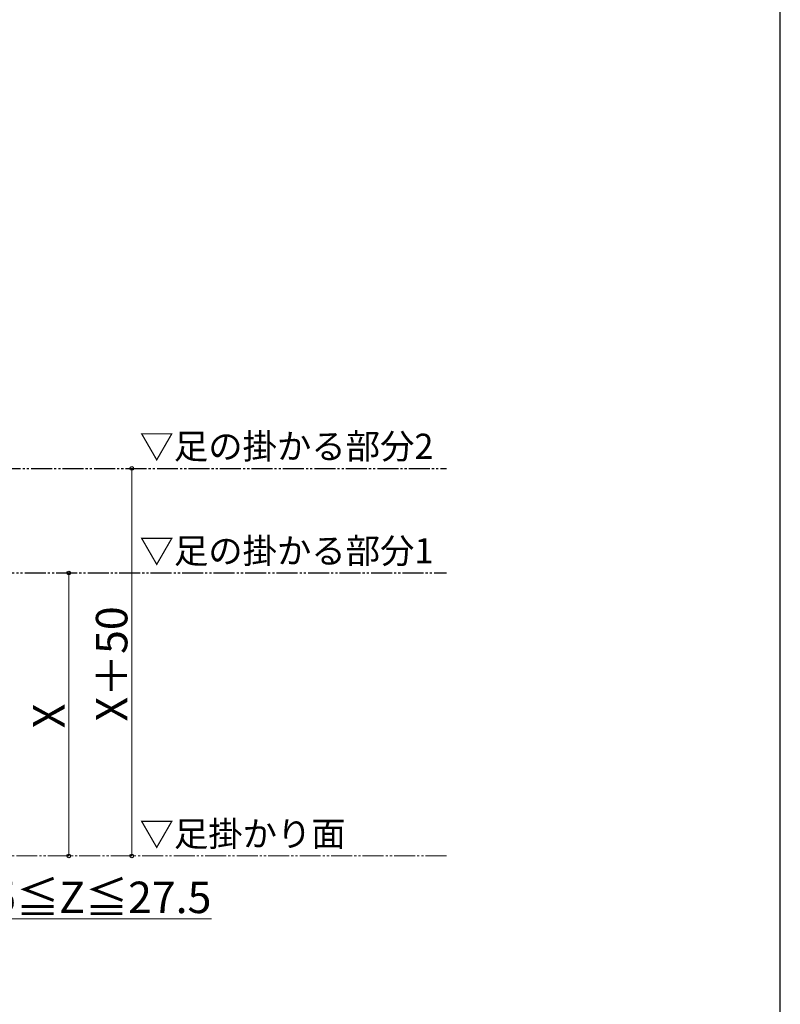
# Model space of a CAD drawing. Extents: x 0 to 1750, y 0 to 2615.
# Drawn here: x 1388 to 1750, y 1126 to 1595 of the extents above; entities that cross this region are included whole.
import ezdxf

# ---------------------------------------------------------------- set-up
doc = ezdxf.new("R2010")
doc.units = 0
doc.linetypes.add('YDIVIDE_1', pattern=[15, 10, -1, 1, -1, 1, -1])
for name, color, linetype, lineweight in [('USER1', 3, 'CONTINUOUS', 13), ('YKK_A1', 4, 'CONTINUOUS', 30), ('YKK_D', 6, 'CONTINUOUS', 13), ('YKK_ZWAK', 7, 'CONTINUOUS', 30), ('YSS_K', 3, 'CONTINUOUS', 13)]:
    doc.layers.add(name, color=color, linetype=linetype, lineweight=lineweight)
doc.styles.add('text-b', font='txt')

msp = doc.modelspace()

# ---------------------------------------------------------------- linework, layer by layer
at = {"layer": 'YKK_A1', "linetype": 'YDIVIDE_1'}
for p, q in [((1288.02, 1381.54), (1591, 1381.54)), ((1360, 1331.72), (1591, 1331.72))]:
    msp.add_line(p, q, dxfattribs=at)
at = {"layer": 'YKK_D'}
for p, q in [((1441, 1381.54), (1441, 1196.81)), ((1411, 1331.72), (1411, 1196.81)), ((1360, 1166.81), (1479.06, 1166.81))]:
    msp.add_line(p, q, dxfattribs=at)
at = {"layer": 'YKK_D', "linetype": 'ByBlock', "lineweight": -2}
for centre in [(1441, 1381.54), (1411, 1331.72), (1411, 1196.81), (1441, 1196.81)]:
    msp.add_circle(centre, 0.875, dxfattribs=at)
at = {"layer": 'YKK_ZWAK'}
msp.add_line((1750, 0), (1750, 2550), dxfattribs=at)
at = {"layer": 'YSS_K', "linetype": 'YDIVIDE_1'}
msp.add_line((1591, 1196.81), (1342.5, 1196.81), dxfattribs=at)

# ---------------------------------------------------------------- texts
at = {"layer": 'USER1', "style": 'text-b'}
for s, p in [('▽足の掛かる部分2', (1444.7, 1386.11)), ('▽足の掛かる部分1', (1444.7, 1336.29)), ('▽足掛かり面', (1444.7, 1201.38))]:
    msp.add_text(s, height=12, dxfattribs=at).set_placement(p)
at = {"layer": 'YKK_D', "style": 'text-b'}
for s, p in [('X＋50', (1438.91, 1260.92)), ('X', (1409, 1257.7))]:
    msp.add_text(s, height=15, rotation=90, dxfattribs=at).set_placement(p)
msp.add_text('15≦Z≦27.5', height=15, dxfattribs=at).set_placement((1363.2, 1169.58))

doc.saveas('drawing.dxf')
